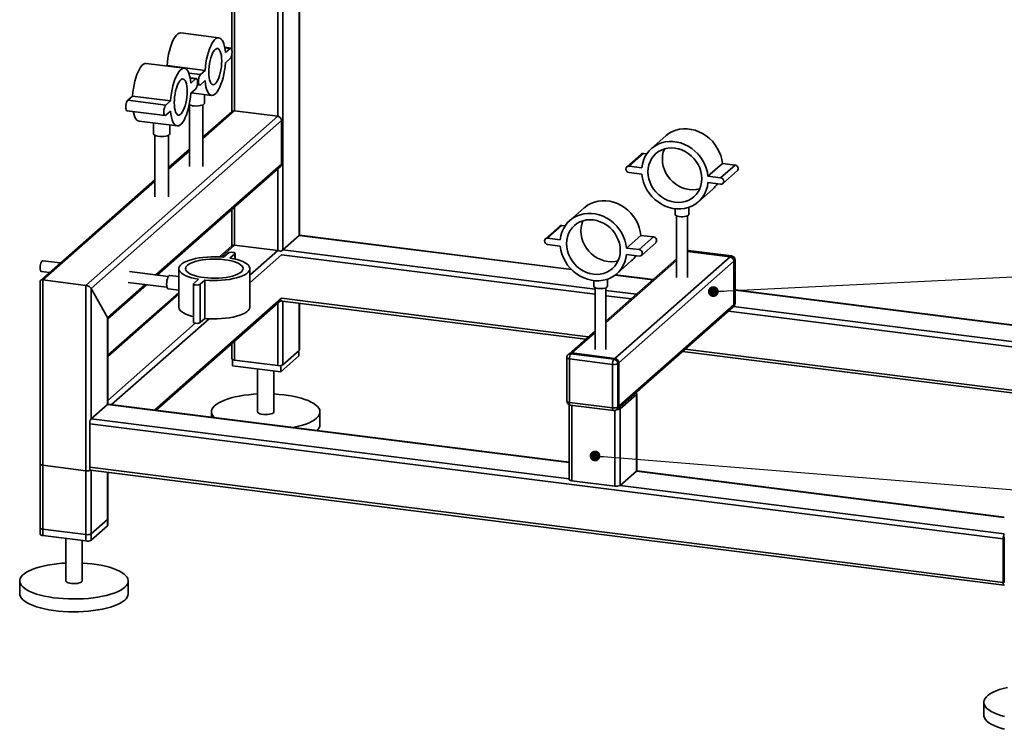
# Paper-space layout 'Blatt2' of a CAD drawing. Units: millimetres. Extents: x 0 to 4200, y 0 to 2970.
# Drawn here: x 1031 to 1757, y 726 to 1249 of the extents above; entities that cross this region are included whole.
import ezdxf

# ---------------------------------------------------------------- set-up
doc = ezdxf.new("R2010")
doc.units = ezdxf.units.MM
doc.layers.add('1', color=7, linetype='Continuous')
doc.dimstyles.new('SLDDIMSTYLE4', dxfattribs={"dimtxt": 0.18, "dimasz": 8, "dimexe": 0, "dimexo": 0.0625, "dimgap": 0, "dimtad": 0, "dimtih": 1, "dimtoh": 1, "dimdec": 0, "dimrnd": 1e-09, "dimzin": 0, "dimdsep": 46, "dimtxsty": 'Standard', "dimblk1": 'DOT', "dimblk2": 'DOT', "dimsah": 1, "dimcen": 0.09, "dimadec": 0, "dimazin": 0, "dimtfac": 8, "dimtdec": 0, "dimtofl": 0, "dimtmove": 0, "dimatfit": 3, "dimldrblk": 'DOT', "dimfxl": 1, "dimfrac": 2, "dimtolj": 1, "dimtzin": 0, "dimarcsym": 0})

# ---------------------------------------------------------------- blocks, each defined once
blk = doc.blocks.new('_Dot')
at = {"color": 0, "linetype": 'ByBlock', "lineweight": -2}
blk.add_line((-0.5, 0), (-1, 0), dxfattribs=at)
at = {"color": 0, "linetype": 'ByBlock', "const_width": 0.5}
blk.add_lwpolyline([(-0.25, 0, 1), (0.25, 0, 1)], format="xyb", close=True, dxfattribs=at)

psp = doc.layouts.new('Blatt2')

# ---------------------------------------------------------------- linework, layer by layer
at = {"color": 7, "linetype": 'Continuous', "lineweight": 35, "ltscale": 10}
for p, q in [((1187.11, 1466.26), (1187.11, 1226.81)), ((1189.05, 1182.03), (1189.05, 1466.01)), ((1220.85, 1178.02), (1220.85, 1462.01)), ((1224.72, 1079.61), (1224.72, 1461.52)), ((1236.74, 1090.21), (1236.74, 1460.01)), ((1236.94, 1090.38), (1236.94, 1459.98)), ((1177.47, 1235.99), (1149.41, 1239.52)), ((1186.28, 1228.36), (1181.74, 1228.93)), ((1185.78, 1228.16), (1181.79, 1228.67)), ((1185.78, 1228.16), (1182.24, 1225.05)), ((1182.24, 1217.5), (1185.78, 1220.62)), ((1187.11, 1224.33), (1187.11, 1181.49)), ((1152.01, 1213.54), (1123.95, 1217.07)), ((1139.28, 1215.44), (1138.98, 1215.18)), ((1167.34, 1211.9), (1139.28, 1215.44)), ((1163.8, 1208.79), (1155.36, 1209.85)), ((1160.82, 1205.91), (1156.28, 1206.48)), ((1160.32, 1205.71), (1156.33, 1206.22)), ((1160.32, 1205.71), (1156.78, 1202.6)), ((1167.34, 1211.9), (1163.8, 1208.79)), ((1156.78, 1195.05), (1160.32, 1198.17)), ((1161.57, 1201.27), (1163.3, 1201.05)), ((1163.8, 1201.24), (1167.34, 1204.36)), ((1113.82, 1192.99), (1110.28, 1189.87)), ((1141.88, 1189.45), (1113.82, 1192.99)), ((1157.08, 1195.32), (1172.11, 1193.42)), ((1166.76, 1187.63), (1166.76, 1194.1)), ((1138.35, 1186.34), (1110.28, 1189.87)), ((1141.88, 1189.45), (1138.35, 1186.34)), ((1155.76, 1186.52), (1155.76, 1141.05)), ((1165.76, 1141.05), (1165.76, 1186.52)), ((1079.43, 1053.3), (1220.85, 1178.02)), ((1109.78, 1182.13), (1137.85, 1178.6)), ((1138.35, 1178.79), (1141.88, 1181.91)), ((1165.76, 1161.48), (1189.05, 1182.03)), ((1187.07, 1181.45), (1165.76, 1162.66)), ((1189.05, 1182.03), (1220.85, 1178.02)), ((1083.3, 1051.05), (1223.66, 1174.84)), ((1118.59, 1174.51), (1146.65, 1170.97)), ((1129.3, 1173.16), (1129.3, 1165.18)), ((1141.3, 1165.18), (1141.3, 1171.65)), ((1223.66, 1142.78), (1223.66, 1174.84)), ((1130.3, 1164.07), (1130.3, 1118.6)), ((1140.3, 1118.6), (1140.3, 1164.07)), ((1506.98, 1163.59), (1496.37, 1154.24)), ((1155.76, 1153.84), (1140.3, 1140.21)), ((1140.3, 1139.03), (1155.76, 1152.67)), ((1488.91, 1150.07), (1478.3, 1140.72)), ((1479.95, 1141.2), (1490.56, 1150.55)), ((1492.89, 1150.26), (1490.56, 1150.55)), ((1130.91, 1060.99), (1223.66, 1142.78)), ((1132.07, 1060.84), (1222.84, 1140.89)), ((1489.31, 1140.02), (1479.95, 1141.2)), ((1538.1, 1133.87), (1548.71, 1143.23)), ((1547.45, 1132.69), (1558.06, 1142.05)), ((1558.06, 1142.05), (1548.71, 1143.23)), ((1220.85, 1079.02), (1220.85, 1139.14)), ((1479.95, 1136.48), (1489.31, 1135.31)), ((1547.45, 1132.69), (1538.1, 1133.87)), ((1549.11, 1128.46), (1559.71, 1137.82)), ((1130.3, 1131.39), (1045.96, 1057)), ((1047.63, 1057.3), (1130.3, 1130.22)), ((1538.1, 1129.16), (1547.45, 1127.98)), ((1531.03, 1114.94), (1541.64, 1124.29)), ((1189.05, 1083.03), (1189.05, 1111.09)), ((1524.01, 1105.59), (1524.01, 1110.88)), ((1187.11, 1109.38), (1187.11, 1082.49)), ((1446.88, 1110.59), (1436.27, 1101.23)), ((1514.01, 1109.85), (1514.01, 1105.59)), ((1515.01, 1104.59), (1515.01, 1059.13)), ((1523.01, 1059.13), (1523.01, 1104.59)), ((1428.8, 1097.06), (1418.2, 1087.71)), ((1419.85, 1088.19), (1430.46, 1097.55)), ((1432.79, 1097.25), (1430.46, 1097.55)), ((1224.72, 1079.61), (1236.74, 1090.21)), ((1236.74, 1090.21), (1437.58, 1064.9)), ((1437.36, 1065.13), (1236.94, 1090.38)), ((1477.99, 1080.87), (1488.6, 1090.22)), ((1487.35, 1079.69), (1497.96, 1089.04)), ((1497.96, 1089.04), (1488.6, 1090.22)), ((1187.38, 1082.73), (1177.82, 1074.3)), ((1179.07, 1074.23), (1189.05, 1083.03)), ((1189.05, 1083.03), (1220.85, 1079.02)), ((1429.2, 1087.01), (1419.85, 1088.19)), ((1419.85, 1083.48), (1429.2, 1082.3)), ((1489, 1075.45), (1499.61, 1084.81)), ((1184.52, 1077.2), (1180.98, 1074.08)), ((1185.66, 1073.49), (1189.19, 1076.61)), ((1189.19, 1076.61), (1189.19, 1072.79)), ((1189.36, 1072.76), (1189.36, 1076.91)), ((1200.3, 1060.9), (1220.85, 1079.02)), ((1200.3, 1055.24), (1223.66, 1075.84)), ((1223.66, 1075.84), (1454.9, 1046.71)), ((1224.72, 1079.61), (1454.9, 1050.61)), ((1487.35, 1079.69), (1477.99, 1080.87)), ((1477.99, 1076.15), (1487.35, 1074.97)), ((1523.26, 1078.9), (1523.01, 1078.92)), ((1523.26, 1078.9), (1523.01, 1078.68)), ((1523.01, 1078.22), (1554.35, 1074.27)), ((1555.06, 1074.9), (1523.26, 1078.9)), ((1555.44, 1075.04), (1523.63, 1079.05)), ((1554.35, 1074.27), (1555.06, 1074.9)), ((1060.53, 1069.85), (1047.65, 1071.48)), ((1515.01, 1072.8), (1462.9, 1026.85)), ((1515.01, 1071.63), (1462.9, 1025.68)), ((1554.35, 1074.27), (1469.5, 999.44)), ((1470.93, 1061.93), (1481.54, 1071.29)), ((1557.16, 1071.09), (1472.31, 996.26)), ((1557.87, 1071.71), (1557.16, 1071.09)), ((1557.16, 1039.04), (1557.16, 1071.09)), ((1557.87, 1039.66), (1557.87, 1071.71)), ((1558.06, 1040.01), (1558.06, 1072.07)), ((1046.65, 1063.54), (1052.53, 1062.8)), ((1140.2, 1059.82), (1111.51, 1063.43)), ((1147.9, 1059.85), (1141.31, 1060.68)), ((1147.9, 1065.66), (1147.9, 1037.37)), ((1200.3, 1037.37), (1200.3, 1065.66)), ((1469.62, 1060.87), (1497.5, 1057.36)), ((1497.69, 1057.53), (1469.84, 1061.04)), ((1045.69, 1056.41), (1045.69, 869.68)), ((1047.63, 1057.3), (1079.43, 1053.3)), ((1047.63, 868.74), (1047.63, 1057.3)), ((1079.43, 864.74), (1079.43, 1053.3)), ((1095.32, 1029.6), (1122.91, 1053.93)), ((1095.51, 1028.6), (1124.07, 1053.78)), ((1110.51, 1055.49), (1139.2, 1051.88)), ((1158.84, 1054.4), (1158.84, 1026.12)), ((1162.54, 1057.82), (1159, 1054.7)), ((1163.68, 1054.11), (1167.22, 1057.23)), ((1163.68, 1054.11), (1163.68, 1025.83)), ((1167.22, 1057.23), (1167.22, 1028.94)), ((1453.9, 1056.84), (1453.9, 1052.58)), ((1463.9, 1052.58), (1463.9, 1057.87)), ((1083.3, 1051.05), (1095.32, 1029.6)), ((1083.3, 954.88), (1083.3, 1051.05)), ((1147.9, 1047.91), (1095.51, 1001.71)), ((1095.51, 1000.54), (1147.9, 1046.74)), ((1140.06, 1050.76), (1147.9, 1049.77)), ((1454.9, 1051.58), (1454.9, 1006.12)), ((1462.9, 1006.12), (1462.9, 1051.58)), ((1462.9, 1049.6), (1485.47, 1046.75)), ((1462.9, 1045.7), (1481.61, 1043.34)), ((1813.86, 1017.69), (1558.06, 1049.92)), ((1558.06, 1049.73), (1813.67, 1017.52)), ((1130.12, 961.3), (1223.66, 1043.79)), ((1131.29, 961.15), (1223.15, 1042.16)), ((1220.85, 994.17), (1220.85, 1040.14)), ((1223.66, 1043.79), (1449.8, 1015.3)), ((1224.17, 1041.77), (1447.86, 1013.59)), ((1224.72, 994.75), (1224.72, 1041.7)), ((1236.74, 1005.36), (1236.74, 1040.18)), ((1236.94, 1005.71), (1236.94, 1040.16)), ((1557.16, 1039.04), (1472.31, 964.2)), ((1557.16, 1039.04), (1557.87, 1039.66)), ((1471.49, 962.31), (1556.34, 1037.14)), ((1553.15, 1034.33), (1797.78, 1003.51)), ((1556.34, 1037.14), (1557.05, 1037.76)), ((1557.02, 1037.74), (1801.65, 1006.92)), ((1095.32, 965.49), (1095.32, 1029.6)), ((1095.51, 965.61), (1095.51, 1028.95)), ((1095.51, 968.49), (1160.06, 1025.41)), ((1098.32, 965.3), (1170.24, 1028.73)), ((1163.68, 1025.83), (1167.22, 1028.94)), ((1454.9, 1019.79), (1435.71, 1002.87)), ((1454.9, 1018.62), (1437.7, 1003.45)), ((1187.11, 1010.38), (1187.11, 999.11)), ((1189.05, 998.18), (1189.05, 1012.09)), ((1236.74, 1005.36), (1224.72, 994.75)), ((1236.51, 1005.15), (1236.51, 1001.38)), ((1435.71, 1002.87), (1435.01, 1002.24)), ((1437.7, 1003.45), (1436.99, 1002.82)), ((1436.99, 1002.82), (1468.79, 998.82)), ((1437.7, 1003.45), (1469.5, 999.44)), ((1519.41, 1004.57), (1764.03, 973.75)), ((1521.35, 1006.28), (1765.97, 975.46)), ((1187.53, 998.6), (1187.53, 994.01)), ((1220.85, 994.17), (1189.05, 998.18)), ((1236.51, 1001.38), (1223.08, 989.53)), ((1433.99, 999.99), (1433.99, 967.94)), ((1467.73, 995.05), (1435.93, 999.06)), ((1435.93, 999.06), (1435.93, 967)), ((1467.73, 963), (1467.73, 995.05)), ((1468.79, 998.82), (1469.5, 999.44)), ((1472.31, 996.26), (1471.6, 995.63)), ((1471.6, 995.63), (1471.6, 963.58)), ((1472.31, 964.2), (1472.31, 996.26)), ((1223.08, 989.53), (1187.53, 994.01)), ((1206.02, 991.68), (1206.02, 959.98)), ((1218.02, 959.98), (1218.02, 990.17)), ((1223.08, 994.19), (1223.08, 989.53)), ((1485.39, 972.91), (1473.37, 962.31)), ((1485.39, 972.91), (1485.39, 916.34)), ((1485.58, 916.7), (1485.58, 973.26)), ((1435.76, 922.79), (1095.7, 965.63)), ((1435.93, 967), (1467.73, 963)), ((1083.3, 954.88), (1095.32, 965.49)), ((1435.76, 922.59), (1095.32, 965.49)), ((1172.02, 959.98), (1172.02, 956.02)), ((1252.02, 950.56), (1252.02, 959.98)), ((1435.76, 965.2), (1435.76, 910.1)), ((1436.61, 964.96), (1468.42, 960.96)), ((1437.7, 964.83), (1437.7, 909.17)), ((1469.5, 961.02), (1469.5, 905.16)), ((1470.78, 961.68), (1471.49, 962.31)), ((1471.6, 963.58), (1472.31, 964.2)), ((1473.37, 962.31), (1473.37, 905.74)), ((1755.74, 866.27), (1082.24, 951.12)), ((1082.24, 919.07), (1082.24, 951.12)), ((1435.76, 910.48), (1083.3, 954.88)), ((1045.69, 921.53), (1045.69, 874.39)), ((1079.43, 916.59), (1047.63, 920.6)), ((1047.63, 873.46), (1047.63, 920.6)), ((1079.43, 869.45), (1079.43, 916.59)), ((1755.74, 834.21), (1082.24, 919.07)), ((1082.92, 917.02), (1756.42, 832.17)), ((1083.3, 870.03), (1083.3, 916.98)), ((1083.3, 865.32), (1083.3, 916.98)), ((1095.32, 880.63), (1095.32, 915.46)), ((1095.32, 875.92), (1095.32, 915.46)), ((1095.51, 880.99), (1095.51, 915.44)), ((1095.51, 876.27), (1095.51, 915.44)), ((1485.39, 916.34), (1473.37, 905.74)), ((1756.6, 882.17), (1485.39, 916.34)), ((1756.6, 882.37), (1485.54, 916.52)), ((1437.7, 909.17), (1469.5, 905.16)), ((1756.6, 870.06), (1473.37, 905.74)), ((1095.32, 880.63), (1083.3, 870.03)), ((1079.43, 869.45), (1047.63, 873.46)), ((1095.32, 875.92), (1083.3, 865.32)), ((1079.43, 864.74), (1047.63, 868.74)), ((1064.6, 866.6), (1064.6, 835.26)), ((1076.6, 835.26), (1076.6, 865.09)), ((1755.74, 834.21), (1755.74, 866.27)), ((1756.44, 866.89), (1756.44, 834.84)), ((1756.6, 847.64), (1756.44, 847.66)), ((1756.6, 846.35), (1756.44, 846.37)), ((1030.6, 835.26), (1030.6, 825.83)), ((1110.6, 825.83), (1110.6, 835.26)), ((1756.6, 834.23), (1756.56, 834.23)), ((1741.52, 745.7), (1741.52, 736.27))]:
    psp.add_line(p, q, dxfattribs=at)
at = {"color": 7, "linetype": 'Continuous', "lineweight": 35, "ltscale": 10, "flags": 128}
for points in [[(1149.41, 1239.52), (1149.18, 1239.54), (1148.22, 1239.38), (1147.23, 1238.86), (1146.23, 1237.98), (1145.24, 1236.76), (1144.27, 1235.21), (1143.35, 1233.38), (1142.49, 1231.28), (1141.7, 1228.95), (1141, 1226.44), (1140.4, 1223.79), (1139.9, 1221.04), (1139.53, 1218.24), (1139.28, 1215.44)], [(1182.24, 1225.05), (1181.99, 1227.4), (1181.61, 1229.54), (1181.12, 1231.42), (1180.52, 1233.01), (1179.82, 1234.28), (1179.03, 1235.21), (1178.16, 1235.79), (1177.24, 1236), (1176.28, 1235.85), (1175.29, 1235.32), (1174.29, 1234.44), (1173.3, 1233.22), (1172.34, 1231.68), (1171.42, 1229.84), (1170.55, 1227.74), (1169.76, 1225.41), (1169.06, 1222.9), (1168.46, 1220.25), (1167.96, 1217.5), (1167.59, 1214.7), (1167.34, 1211.9)], [(1179.54, 1218.9), (1179.48, 1220.93), (1179.29, 1222.79), (1178.97, 1224.43), (1178.54, 1225.8), (1178.01, 1226.87), (1177.39, 1227.61), (1176.7, 1228), (1175.96, 1228.03), (1175.18, 1227.69), (1174.4, 1227), (1173.62, 1225.97), (1172.88, 1224.63), (1172.19, 1223.03), (1171.57, 1221.19), (1171.04, 1219.18), (1170.61, 1217.05), (1170.29, 1214.86), (1170.1, 1212.66), (1170.03, 1210.51), (1170.1, 1208.48), (1170.29, 1206.62), (1170.61, 1204.98), (1171.04, 1203.61), (1171.57, 1202.53), (1172.19, 1201.79), (1172.88, 1201.41), (1173.62, 1201.38), (1174.4, 1201.72), (1175.18, 1202.41), (1175.96, 1203.44), (1176.7, 1204.78), (1177.39, 1206.38), (1178.01, 1208.22), (1178.54, 1210.23), (1178.97, 1212.36), (1179.29, 1214.55), (1179.48, 1216.75), (1179.54, 1218.9)], [(1185.78, 1220.62), (1186.21, 1221.19), (1186.61, 1222.08), (1186.92, 1223.19), (1187.12, 1224.41), (1187.19, 1225.64), (1187.12, 1226.74), (1186.92, 1227.62), (1186.61, 1228.18), (1186.21, 1228.37), (1185.78, 1228.16)], [(1123.95, 1217.07), (1123.72, 1217.09), (1122.76, 1216.93), (1121.77, 1216.41), (1120.77, 1215.53), (1119.78, 1214.31), (1118.82, 1212.76), (1117.9, 1210.93), (1117.03, 1208.83), (1116.24, 1206.5), (1115.54, 1203.99), (1114.94, 1201.34), (1114.45, 1198.59), (1114.07, 1195.79), (1113.82, 1192.99)], [(1156.78, 1202.6), (1156.53, 1204.95), (1156.16, 1207.09), (1155.67, 1208.97), (1155.06, 1210.56), (1154.36, 1211.83), (1153.57, 1212.76), (1152.71, 1213.34), (1151.79, 1213.55), (1150.82, 1213.4), (1149.83, 1212.87), (1148.83, 1211.99), (1147.84, 1210.77), (1146.88, 1209.23), (1145.96, 1207.39), (1145.1, 1205.29), (1144.31, 1202.96), (1143.6, 1200.45), (1143, 1197.8), (1142.51, 1195.05), (1142.13, 1192.25), (1141.88, 1189.45)], [(1167.34, 1204.36), (1167.59, 1202.01), (1167.96, 1199.87), (1168.46, 1197.99), (1169.06, 1196.4), (1169.76, 1195.13), (1170.55, 1194.2), (1171.42, 1193.62), (1172.34, 1193.4), (1173.3, 1193.56), (1174.29, 1194.08), (1175.29, 1194.97), (1176.28, 1196.19), (1177.24, 1197.73), (1178.16, 1199.57), (1179.03, 1201.67), (1179.82, 1203.99), (1180.52, 1206.51), (1181.12, 1209.16), (1181.61, 1211.91), (1181.99, 1214.71), (1182.24, 1217.5)], [(1154.09, 1196.45), (1154.02, 1198.48), (1153.83, 1200.34), (1153.52, 1201.98), (1153.09, 1203.35), (1152.55, 1204.42), (1151.93, 1205.16), (1151.24, 1205.55), (1150.5, 1205.58), (1149.73, 1205.24), (1148.94, 1204.55), (1148.17, 1203.52), (1147.42, 1202.18), (1146.73, 1200.58), (1146.11, 1198.74), (1145.58, 1196.73), (1145.15, 1194.6), (1144.84, 1192.41), (1144.64, 1190.21), (1144.58, 1188.06), (1144.64, 1186.03), (1144.84, 1184.17), (1145.15, 1182.53), (1145.58, 1181.16), (1146.11, 1180.08), (1146.73, 1179.34), (1147.42, 1178.96), (1148.17, 1178.93), (1148.94, 1179.27), (1149.73, 1179.96), (1150.5, 1180.99), (1151.24, 1182.33), (1151.93, 1183.93), (1152.55, 1185.77), (1153.09, 1187.78), (1153.52, 1189.91), (1153.83, 1192.1), (1154.02, 1194.3), (1154.09, 1196.45)], [(1160.32, 1198.17), (1160.76, 1198.74), (1161.15, 1199.63), (1161.46, 1200.74), (1161.66, 1201.96), (1161.73, 1203.19), (1161.66, 1204.29), (1161.46, 1205.17), (1161.15, 1205.73), (1160.76, 1205.92), (1160.32, 1205.71)], [(1163.8, 1208.79), (1163.37, 1208.22), (1162.97, 1207.33), (1162.66, 1206.22), (1162.46, 1204.99), (1162.39, 1203.77), (1162.46, 1202.66), (1162.66, 1201.79), (1162.97, 1201.23), (1163.37, 1201.04), (1163.8, 1201.24)], [(1141.88, 1181.91), (1142.13, 1179.56), (1142.51, 1177.42), (1143, 1175.54), (1143.6, 1173.95), (1144.31, 1172.68), (1145.1, 1171.75), (1145.96, 1171.17), (1146.88, 1170.96), (1147.84, 1171.11), (1148.83, 1171.63), (1149.83, 1172.52), (1150.82, 1173.74), (1151.79, 1175.28), (1152.71, 1177.12), (1153.57, 1179.22), (1154.36, 1181.54), (1155.06, 1184.06), (1155.67, 1186.71), (1156.16, 1189.46), (1156.53, 1192.26), (1156.78, 1195.05)], [(1110.28, 1189.87), (1109.85, 1189.3), (1109.45, 1188.42), (1109.14, 1187.31), (1108.94, 1186.08), (1108.87, 1184.85), (1108.94, 1183.75), (1109.14, 1182.88), (1109.45, 1182.32), (1109.78, 1182.13)], [(1138.35, 1186.34), (1137.91, 1185.77), (1137.52, 1184.88), (1137.2, 1183.77), (1137, 1182.54), (1136.93, 1181.32), (1137, 1180.21), (1137.2, 1179.34), (1137.52, 1178.78), (1137.91, 1178.59), (1138.35, 1178.79)], [(1166.76, 1187.63), (1166.75, 1187.53), (1166.49, 1187.04), (1165.87, 1186.58), (1164.93, 1186.19), (1163.73, 1185.89), (1162.34, 1185.7), (1160.85, 1185.63), (1159.36, 1185.68), (1157.95, 1185.86), (1156.72, 1186.15), (1155.74, 1186.53), (1155.64, 1186.58)], [(1114.32, 1181.56), (1114.45, 1180.96), (1114.94, 1179.08), (1115.54, 1177.49), (1116.24, 1176.21), (1117.03, 1175.28), (1117.9, 1174.7), (1118.59, 1174.51)], [(1141.3, 1165.18), (1141.3, 1165.08), (1141.04, 1164.59), (1140.42, 1164.13), (1139.48, 1163.74), (1138.27, 1163.44), (1136.89, 1163.25), (1135.4, 1163.18), (1133.9, 1163.23), (1132.49, 1163.41), (1131.26, 1163.7), (1130.29, 1164.08), (1129.63, 1164.53), (1129.32, 1165.02), (1129.3, 1165.18)], [(1548.71, 1143.23), (1548.26, 1146.16), (1547.48, 1149.07), (1546.38, 1151.9), (1544.97, 1154.62), (1543.28, 1157.19), (1541.32, 1159.58), (1539.12, 1161.75), (1536.72, 1163.68), (1534.15, 1165.33), (1531.44, 1166.68), (1528.63, 1167.71), (1525.75, 1168.42), (1522.86, 1168.78), (1519.99, 1168.8), (1517.18, 1168.47), (1514.47, 1167.81), (1511.9, 1166.81), (1509.5, 1165.49), (1507.3, 1163.87), (1506.98, 1163.59)], [(1538.1, 1133.87), (1537.65, 1136.81), (1536.88, 1139.71), (1535.77, 1142.54), (1534.37, 1145.27), (1532.67, 1147.84), (1530.71, 1150.23), (1528.52, 1152.4), (1526.12, 1154.32), (1523.54, 1155.97), (1520.83, 1157.33), (1518.02, 1158.36), (1515.15, 1159.07), (1512.26, 1159.43), (1509.39, 1159.45), (1506.58, 1159.12), (1503.86, 1158.45), (1501.29, 1157.45), (1498.89, 1156.13), (1496.69, 1154.51), (1494.73, 1152.62), (1493.04, 1150.47), (1491.63, 1148.11), (1490.53, 1145.55), (1489.75, 1142.84), (1489.31, 1140.02)], [(1533.53, 1132.09), (1533.36, 1134.72), (1532.86, 1137.35), (1532.02, 1139.93), (1530.88, 1142.42), (1529.44, 1144.77), (1527.73, 1146.96), (1525.78, 1148.93), (1523.62, 1150.65), (1521.29, 1152.1), (1518.84, 1153.25), (1516.29, 1154.08), (1513.7, 1154.58), (1511.11, 1154.73), (1508.57, 1154.54), (1506.11, 1154.01), (1503.79, 1153.15), (1501.63, 1151.97), (1499.68, 1150.49), (1497.97, 1148.74), (1496.53, 1146.75), (1495.38, 1144.55), (1494.55, 1142.18), (1494.04, 1139.67), (1493.87, 1137.09), (1494.04, 1134.46), (1494.55, 1131.83), (1495.38, 1129.25), (1496.53, 1126.76), (1497.97, 1124.4), (1499.68, 1122.22), (1501.63, 1120.25), (1503.79, 1118.53), (1506.11, 1117.08), (1508.57, 1115.93), (1511.11, 1115.1), (1513.7, 1114.6), (1516.29, 1114.45), (1518.84, 1114.64), (1521.29, 1115.17), (1523.62, 1116.03), (1525.78, 1117.21), (1527.73, 1118.69), (1529.44, 1120.44), (1530.88, 1122.43), (1532.02, 1124.63), (1532.86, 1127), (1533.36, 1129.5), (1533.53, 1132.09)], [(1490.56, 1150.55), (1489.66, 1150.49), (1488.91, 1150.07)], [(1506.03, 1153.98), (1505.99, 1153.9), (1505.15, 1151.53), (1504.65, 1149.03), (1504.48, 1146.44), (1504.65, 1143.81), (1505.15, 1141.18), (1505.99, 1138.6), (1507.14, 1136.11), (1508.58, 1133.76), (1510.29, 1131.58), (1512.24, 1129.61), (1514.39, 1127.88), (1516.72, 1126.43), (1519.18, 1125.28), (1521.72, 1124.45), (1524.31, 1123.96), (1526.9, 1123.8), (1529.44, 1123.99), (1531.9, 1124.52), (1531.99, 1124.55)], [(1479.95, 1141.2), (1479.06, 1141.13), (1478.3, 1140.72), (1477.79, 1140.02), (1477.61, 1139.14), (1477.79, 1138.21), (1478.3, 1137.38), (1479.06, 1136.78), (1479.95, 1136.48)], [(1489.31, 1135.31), (1489.75, 1132.37), (1490.53, 1129.47), (1491.63, 1126.63), (1493.04, 1123.91), (1494.73, 1121.34), (1496.69, 1118.95), (1498.89, 1116.78), (1501.29, 1114.85), (1503.86, 1113.2), (1506.58, 1111.85), (1509.39, 1110.82), (1512.26, 1110.11), (1515.15, 1109.75), (1518.02, 1109.73), (1520.83, 1110.06), (1523.54, 1110.73), (1526.12, 1111.73), (1528.52, 1113.04), (1530.71, 1114.66), (1532.67, 1116.56), (1534.37, 1118.7), (1535.77, 1121.07), (1536.88, 1123.63), (1537.65, 1126.34), (1538.1, 1129.16)], [(1547.45, 1127.98), (1548.35, 1128.05), (1549.11, 1128.46), (1549.61, 1129.16), (1549.79, 1130.04), (1549.61, 1130.97), (1549.11, 1131.79), (1548.35, 1132.4), (1547.45, 1132.69)], [(1488.6, 1090.22), (1488.16, 1093.15), (1487.38, 1096.06), (1486.28, 1098.89), (1484.87, 1101.61), (1483.17, 1104.19), (1481.22, 1106.58), (1479.02, 1108.75), (1476.62, 1110.67), (1474.04, 1112.32), (1471.33, 1113.67), (1468.52, 1114.71), (1465.65, 1115.41), (1462.76, 1115.78), (1459.89, 1115.8), (1457.08, 1115.47), (1454.37, 1114.8), (1451.79, 1113.8), (1449.39, 1112.48), (1447.2, 1110.86), (1446.88, 1110.59)], [(1477.99, 1080.87), (1477.55, 1083.8), (1476.77, 1086.7), (1475.67, 1089.54), (1474.26, 1092.26), (1472.57, 1094.83), (1470.61, 1097.22), (1468.41, 1099.39), (1466.01, 1101.32), (1463.44, 1102.97), (1460.73, 1104.32), (1457.91, 1105.35), (1455.04, 1106.06), (1452.15, 1106.42), (1449.28, 1106.44), (1446.47, 1106.11), (1443.76, 1105.45), (1441.19, 1104.44), (1438.78, 1103.13), (1436.59, 1101.51), (1434.63, 1099.61), (1432.93, 1097.47), (1431.53, 1095.1), (1430.43, 1092.54), (1429.65, 1089.84), (1429.2, 1087.01)], [(1523.68, 1105), (1523.03, 1104.6), (1522.08, 1104.28), (1520.91, 1104.05), (1519.59, 1103.93), (1518.23, 1103.94), (1516.92, 1104.07), (1515.77, 1104.32), (1514.86, 1104.66), (1514.26, 1105.06), (1514.01, 1105.51), (1514.01, 1105.59)], [(1524.01, 1105.59), (1523.99, 1105.44), (1523.68, 1105)], [(1430.46, 1097.55), (1429.56, 1097.48), (1428.8, 1097.06)], [(1473.43, 1079.08), (1473.26, 1081.71), (1472.75, 1084.34), (1471.92, 1086.92), (1470.77, 1089.41), (1469.33, 1091.77), (1467.62, 1093.95), (1465.67, 1095.92), (1463.51, 1097.64), (1461.19, 1099.09), (1458.73, 1100.24), (1456.19, 1101.07), (1453.6, 1101.57), (1451.01, 1101.72), (1448.47, 1101.54), (1446.01, 1101), (1443.68, 1100.14), (1441.53, 1098.96), (1439.58, 1097.48), (1437.87, 1095.73), (1436.42, 1093.74), (1435.28, 1091.54), (1434.44, 1089.17), (1433.94, 1086.67), (1433.77, 1084.08), (1433.94, 1081.45), (1434.44, 1078.82), (1435.28, 1076.24), (1436.42, 1073.75), (1437.87, 1071.4), (1439.58, 1069.22), (1441.53, 1067.25), (1443.68, 1065.52), (1446.01, 1064.07), (1448.47, 1062.92), (1451.01, 1062.09), (1453.6, 1061.59), (1456.19, 1061.44), (1458.73, 1061.63), (1461.19, 1062.16), (1463.51, 1063.02), (1465.67, 1064.2), (1467.62, 1065.68), (1469.33, 1067.43), (1470.77, 1069.42), (1471.92, 1071.62), (1472.75, 1074), (1473.26, 1076.5), (1473.43, 1079.08)], [(1445.92, 1100.98), (1445.88, 1100.89), (1445.05, 1098.52), (1444.54, 1096.02), (1444.37, 1093.43), (1444.54, 1090.8), (1445.05, 1088.18), (1445.88, 1085.6), (1447.03, 1083.11), (1448.47, 1080.75), (1450.18, 1078.57), (1452.13, 1076.6), (1454.29, 1074.88), (1456.62, 1073.43), (1459.07, 1072.28), (1461.62, 1071.45), (1464.21, 1070.95), (1466.79, 1070.79), (1469.34, 1070.98), (1471.79, 1071.51), (1471.88, 1071.54)], [(1236.74, 1090.21), (1236.9, 1090.34), (1236.94, 1090.38)], [(1419.85, 1088.19), (1418.95, 1088.12), (1418.2, 1087.71), (1417.69, 1087.01), (1417.51, 1086.13), (1417.69, 1085.2), (1418.2, 1084.38), (1418.95, 1083.77), (1419.85, 1083.48)], [(1429.2, 1082.3), (1429.65, 1079.36), (1430.43, 1076.46), (1431.53, 1073.63), (1432.93, 1070.9), (1434.63, 1068.33), (1436.59, 1065.94), (1438.78, 1063.77), (1441.19, 1061.85), (1443.76, 1060.2), (1446.47, 1058.85), (1449.28, 1057.81), (1452.15, 1057.11), (1455.04, 1056.74), (1457.91, 1056.72), (1460.73, 1057.05), (1463.44, 1057.72), (1466.01, 1058.72), (1468.41, 1060.04), (1470.61, 1061.66), (1472.57, 1063.55), (1474.26, 1065.7), (1475.67, 1068.07), (1476.77, 1070.62), (1477.55, 1073.33), (1477.99, 1076.15)], [(1189.19, 1076.61), (1189.35, 1076.93), (1189.13, 1077.25), (1188.57, 1077.51), (1187.74, 1077.68), (1186.78, 1077.74), (1185.83, 1077.66), (1185.03, 1077.48), (1184.52, 1077.2)], [(1223.15, 1078.22), (1223.38, 1078.43), (1223.82, 1078.81), (1224.19, 1079.14), (1224.49, 1079.41), (1224.72, 1079.61)], [(1487.35, 1074.97), (1488.24, 1075.04), (1489, 1075.45), (1489.51, 1076.16), (1489.69, 1077.04), (1489.51, 1077.96), (1489, 1078.79), (1488.24, 1079.39), (1487.35, 1079.69)], [(1523.63, 1079.05), (1523.31, 1079.07), (1523.01, 1079.06)], [(1523.63, 1079.05), (1523.46, 1079.03), (1523.26, 1078.9)], [(1555.44, 1075.04), (1555.27, 1075.02), (1555.06, 1074.9)], [(1045.73, 1066.26), (1045.8, 1067.43), (1045.98, 1068.6), (1046.26, 1069.68), (1046.63, 1070.56), (1047.04, 1071.17), (1047.46, 1071.46), (1047.65, 1071.48)], [(1180.98, 1074.08), (1177.96, 1074.29), (1174.88, 1074.38), (1171.79, 1074.35), (1168.73, 1074.2), (1165.75, 1073.93), (1162.89, 1073.55), (1160.18, 1073.05), (1157.66, 1072.45), (1155.37, 1071.76), (1153.34, 1070.98), (1151.61, 1070.13), (1150.18, 1069.22), (1149.09, 1068.26), (1148.34, 1067.26), (1147.96, 1066.23), (1147.93, 1065.2), (1148.28, 1064.18), (1148.98, 1063.18), (1150.03, 1062.21), (1151.41, 1061.29), (1153.11, 1060.43), (1155.11, 1059.64), (1157.36, 1058.94), (1159.85, 1058.33), (1162.54, 1057.82)], [(1166.6, 1059.04), (1169.26, 1058.78), (1171.99, 1058.62), (1174.76, 1058.59), (1177.52, 1058.68), (1180.23, 1058.89), (1182.82, 1059.21), (1185.27, 1059.65), (1187.53, 1060.19), (1189.55, 1060.82), (1191.31, 1061.53), (1192.78, 1062.32), (1193.93, 1063.16), (1194.74, 1064.04), (1195.19, 1064.95), (1195.29, 1065.88), (1195.02, 1066.8), (1194.4, 1067.7), (1193.42, 1068.56), (1192.12, 1069.38), (1190.51, 1070.13), (1188.61, 1070.81), (1186.47, 1071.39), (1184.12, 1071.88), (1181.6, 1072.27), (1178.94, 1072.53), (1176.21, 1072.69), (1173.44, 1072.72), (1170.68, 1072.63), (1167.97, 1072.42), (1165.38, 1072.1), (1162.93, 1071.66), (1160.67, 1071.12), (1158.65, 1070.49), (1156.88, 1069.78), (1155.42, 1068.99), (1154.27, 1068.15), (1153.46, 1067.27), (1153, 1066.36), (1152.91, 1065.43), (1153.18, 1064.51), (1153.8, 1063.61), (1154.78, 1062.75), (1156.08, 1061.93), (1157.69, 1061.18), (1159.59, 1060.5), (1161.73, 1059.92), (1164.08, 1059.43), (1166.6, 1059.04)], [(1167.22, 1057.23), (1170.24, 1057.02), (1173.32, 1056.93), (1176.41, 1056.96), (1179.47, 1057.11), (1182.45, 1057.38), (1185.31, 1057.76), (1188.02, 1058.26), (1190.54, 1058.86), (1192.83, 1059.55), (1194.85, 1060.33), (1196.59, 1061.18), (1198.02, 1062.09), (1199.11, 1063.05), (1199.86, 1064.05), (1200.24, 1065.08), (1200.26, 1066.11), (1199.92, 1067.13), (1199.22, 1068.13), (1198.17, 1069.1), (1196.79, 1070.02), (1195.09, 1070.88), (1193.09, 1071.67), (1190.84, 1072.37), (1188.35, 1072.98), (1185.66, 1073.49)], [(1557.87, 1071.71), (1558.02, 1071.9), (1558.06, 1072.07)], [(1046.65, 1063.54), (1046.63, 1063.54), (1046.26, 1063.78), (1045.98, 1064.35), (1045.8, 1065.2), (1045.73, 1066.26)], [(1138.92, 1054.16), (1138.99, 1055.49), (1139.18, 1056.84), (1139.48, 1058.1), (1139.87, 1059.19), (1140.33, 1060.02), (1140.81, 1060.53), (1141.28, 1060.69), (1141.31, 1060.68)], [(1140.06, 1050.76), (1139.87, 1050.82), (1139.48, 1051.21), (1139.18, 1051.94), (1138.99, 1052.95), (1138.92, 1054.16)], [(1159, 1054.7), (1158.84, 1054.38), (1159.06, 1054.06), (1159.63, 1053.8), (1160.46, 1053.63), (1161.42, 1053.57), (1162.37, 1053.65), (1163.17, 1053.83), (1163.68, 1054.11)], [(1463.58, 1051.99), (1462.93, 1051.6), (1461.98, 1051.27), (1460.8, 1051.04), (1459.48, 1050.93), (1458.12, 1050.94), (1456.82, 1051.07), (1455.67, 1051.31), (1454.76, 1051.65), (1454.16, 1052.06), (1453.91, 1052.5), (1453.9, 1052.58)], [(1463.9, 1052.58), (1463.88, 1052.44), (1463.58, 1051.99)], [(1557.87, 1039.66), (1558.02, 1039.85), (1558.06, 1040.01)], [(1147.9, 1037.37), (1147.93, 1036.92), (1148.28, 1035.9), (1148.98, 1034.89), (1150.03, 1033.92), (1151.41, 1033), (1153.11, 1032.14), (1155.11, 1031.36), (1157.36, 1030.65), (1158.84, 1030.27)], [(1167.22, 1028.94), (1170.24, 1028.73), (1173.32, 1028.64), (1176.41, 1028.67), (1179.47, 1028.82), (1182.45, 1029.09), (1185.31, 1029.48), (1188.02, 1029.97), (1190.54, 1030.57), (1192.83, 1031.26), (1194.85, 1032.04), (1196.59, 1032.89), (1198.02, 1033.81), (1199.11, 1034.77), (1199.86, 1035.77), (1200.24, 1036.79), (1200.3, 1037.37)], [(1158.84, 1026.12), (1158.84, 1026.09), (1159.06, 1025.78), (1159.63, 1025.51), (1160.46, 1025.34), (1161.42, 1025.29), (1162.37, 1025.36), (1163.17, 1025.55), (1163.68, 1025.83)], [(1236.94, 1005.71), (1236.9, 1005.54), (1236.74, 1005.36)], [(1189.05, 998.18), (1188.52, 998.27), (1188.06, 998.39), (1187.67, 998.53), (1187.38, 998.7), (1187.19, 998.89), (1187.11, 999.08), (1187.11, 999.11)], [(1433.99, 999.99), (1433.99, 999.96), (1434.07, 999.77), (1434.26, 999.58), (1434.55, 999.41), (1434.94, 999.27), (1435.4, 999.15), (1435.93, 999.06)], [(1174.09, 955.76), (1173.25, 956.71), (1172.5, 957.93), (1172.1, 959.18), (1172.05, 960.43), (1172.35, 961.67), (1172.99, 962.9), (1173.99, 964.11), (1175.31, 965.28), (1176.96, 966.4), (1178.92, 967.47), (1181.16, 968.47), (1183.68, 969.39), (1186.45, 970.24), (1189.44, 970.99), (1192.63, 971.65), (1195.99, 972.2), (1199.5, 972.65), (1203.11, 972.98), (1206.02, 973.17)], [(1218.02, 973.17), (1221.69, 972.92), (1225.28, 972.56), (1228.76, 972.1), (1232.09, 971.52), (1235.24, 970.84), (1238.19, 970.07), (1240.91, 969.21), (1243.37, 968.27), (1245.56, 967.25), (1247.45, 966.17), (1249.04, 965.04), (1250.29, 963.86), (1251.22, 962.65), (1251.79, 961.42), (1252.02, 960.17), (1251.9, 958.92), (1251.42, 957.68), (1250.6, 956.46), (1249.44, 955.27)], [(1484.71, 973.97), (1485.02, 973.85), (1485.32, 973.68), (1485.5, 973.49), (1485.58, 973.3), (1485.54, 973.1), (1485.39, 972.91)], [(1095.32, 965.49), (1095.53, 965.61), (1095.7, 965.63)], [(1095.61, 965.63), (1095.56, 965.7), (1095.51, 965.75)], [(1433.99, 967.94), (1433.99, 967.91), (1434.07, 967.71), (1434.26, 967.53), (1434.55, 967.36), (1434.94, 967.21), (1435.4, 967.09), (1435.93, 967)], [(1436.61, 964.96), (1436.58, 964.97), (1436.4, 965.07), (1436.24, 965.28), (1436.11, 965.59), (1436.01, 965.99), (1435.95, 966.47), (1435.93, 967)], [(1206.02, 959.98), (1206.02, 959.95), (1206.24, 959.46), (1206.81, 958.99), (1207.71, 958.59), (1208.89, 958.28), (1210.26, 958.07), (1211.74, 957.99), (1213.24, 958.03), (1214.66, 958.19), (1215.92, 958.46), (1216.93, 958.83), (1217.64, 959.28)], [(1217.64, 959.28), (1217.99, 959.77), (1218.02, 959.98)], [(1468.42, 960.96), (1468.39, 960.96), (1468.2, 961.06), (1468.04, 961.27), (1467.91, 961.58), (1467.81, 961.99), (1467.75, 962.46), (1467.73, 963)], [(1249.44, 955.27), (1247.95, 954.12), (1246.15, 953.03), (1244.04, 951.99), (1241.66, 951.03), (1239.01, 950.14), (1236.13, 949.34), (1233.03, 948.64), (1232.09, 948.45)], [(1045.69, 921.53), (1045.69, 921.5), (1045.77, 921.31), (1045.96, 921.12), (1046.25, 920.95), (1046.64, 920.8), (1047.1, 920.68), (1047.63, 920.6)], [(1082.92, 917.02), (1082.89, 917.03), (1082.71, 917.13), (1082.55, 917.34), (1082.42, 917.65), (1082.32, 918.05), (1082.26, 918.53), (1082.24, 919.07)], [(1485.58, 916.7), (1485.54, 916.53), (1485.39, 916.34)], [(1437.7, 909.17), (1437.17, 909.25), (1436.7, 909.37), (1436.32, 909.52), (1436.02, 909.69), (1435.83, 909.88), (1435.76, 910.07), (1435.76, 910.1)], [(1095.51, 880.99), (1095.47, 880.82), (1095.32, 880.63)], [(1047.63, 873.46), (1047.1, 873.54), (1046.64, 873.66), (1046.25, 873.81), (1045.96, 873.98), (1045.77, 874.17), (1045.69, 874.36), (1045.69, 874.39)], [(1095.51, 876.27), (1095.47, 876.11), (1095.32, 875.92)], [(1047.63, 868.74), (1047.1, 868.83), (1046.64, 868.95), (1046.25, 869.1), (1045.96, 869.27), (1045.77, 869.45), (1045.69, 869.65), (1045.69, 869.68)], [(1108.02, 830.55), (1106.53, 829.4), (1104.73, 828.31), (1102.62, 827.27), (1100.24, 826.31), (1097.59, 825.42), (1094.71, 824.62), (1091.61, 823.92), (1088.33, 823.31), (1084.9, 822.81), (1081.33, 822.42), (1077.68, 822.14), (1073.96, 821.98), (1070.21, 821.93), (1066.47, 822), (1062.76, 822.19), (1059.12, 822.49), (1055.59, 822.9), (1052.18, 823.43), (1048.94, 824.05), (1045.88, 824.78), (1043.05, 825.6), (1040.45, 826.5), (1038.12, 827.48), (1036.08, 828.53), (1034.34, 829.64), (1032.92, 830.79), (1031.83, 831.99), (1031.08, 833.21), (1030.68, 834.46), (1030.62, 835.7), (1030.92, 836.95), (1031.57, 838.18), (1032.56, 839.39), (1033.89, 840.56), (1035.54, 841.68), (1037.49, 842.75), (1039.74, 843.75), (1042.26, 844.67), (1045.03, 845.52), (1048.02, 846.27), (1051.21, 846.93), (1054.57, 847.48), (1058.08, 847.93), (1061.69, 848.26), (1064.6, 848.45)], [(1076.6, 848.45), (1080.27, 848.2), (1083.86, 847.84), (1087.34, 847.37), (1090.67, 846.8), (1093.82, 846.12), (1096.77, 845.35), (1099.49, 844.49), (1101.95, 843.54), (1104.14, 842.53), (1106.03, 841.45), (1107.62, 840.32), (1108.87, 839.14), (1109.79, 837.93), (1110.37, 836.69), (1110.6, 835.45), (1110.47, 834.2), (1110, 832.96), (1109.18, 831.74), (1108.02, 830.55)], [(1064.6, 835.26), (1064.6, 835.23), (1064.81, 834.74), (1065.39, 834.27), (1066.29, 833.87), (1067.47, 833.56), (1068.84, 833.35), (1070.32, 833.27), (1071.82, 833.3), (1073.24, 833.47), (1074.5, 833.74), (1075.51, 834.11), (1076.21, 834.56)], [(1076.21, 834.56), (1076.57, 835.04), (1076.6, 835.26)], [(1755.74, 834.21), (1755.76, 833.68), (1755.82, 833.2), (1755.92, 832.8), (1756.05, 832.49), (1756.21, 832.28), (1756.39, 832.18), (1756.59, 832.19), (1756.6, 832.2)], [(1108.02, 821.12), (1106.53, 819.97), (1104.73, 818.88), (1102.62, 817.84), (1100.24, 816.88), (1097.59, 815.99), (1094.71, 815.19), (1091.61, 814.49), (1088.33, 813.88), (1084.9, 813.38), (1081.33, 812.99), (1077.68, 812.71), (1073.96, 812.55), (1070.21, 812.5), (1066.47, 812.57), (1062.76, 812.76), (1059.12, 813.06), (1055.59, 813.48), (1052.18, 814), (1048.94, 814.63), (1045.88, 815.35), (1043.05, 816.17), (1040.45, 817.07), (1038.12, 818.05), (1036.08, 819.1), (1034.34, 820.21), (1032.92, 821.36), (1031.83, 822.56), (1031.08, 823.78), (1030.68, 825.03), (1030.6, 825.83)], [(1756.8, 735.21), (1753.96, 736.03), (1751.37, 736.93), (1749.04, 737.91), (1747, 738.96), (1745.25, 740.07), (1743.83, 741.22), (1742.74, 742.42), (1741.99, 743.65), (1741.59, 744.89), (1741.54, 746.14), (1741.84, 747.38), (1742.49, 748.62), (1743.48, 749.82), (1744.8, 750.99), (1746.45, 752.11), (1748.41, 753.18), (1750.66, 754.18), (1753.18, 755.11), (1755.94, 755.95), (1758.94, 756.7)], [(1756.8, 725.79), (1753.96, 726.6), (1751.37, 727.51), (1749.04, 728.49), (1747, 729.53), (1745.25, 730.64), (1743.83, 731.8), (1742.74, 732.99), (1741.99, 734.22), (1741.59, 735.46), (1741.52, 736.27)]]:
    psp.add_lwpolyline(points, dxfattribs=at)
at = {"color": 7, "linetype": 'Continuous', "lineweight": 35, "ltscale": 100}
for centre, radius, start, end in [((1188.7, 1179.55), 2.5, 81.84154, 130.66111), ((1220.38, 1174.78), 3.28, 1.05852, 81.7606), ((1221.16, 1142.74), 2.5, 312.15751, 0.97802), ((1557.84, 1139.52), 2.53, 317.68129, 85.00286), ((1528.04, 1139.69), 20.54, 311.44269, 326.23015), ((1497.73, 1086.52), 2.53, 317.68129, 85.00286), ((1467.94, 1086.69), 20.54, 311.44269, 326.23015), ((1554.59, 1071.65), 3.28, 1.0583, 81.76069), ((1555.06, 1072.07), 3, 0, 82.81924), ((1553.88, 1071.03), 3.28, 1.0583, 81.76069), ((1554.66, 1038.99), 2.5, 312.15801, 0.97876), ((1555.06, 1040.01), 3, 311.40962, 0), ((1555.37, 1039.62), 2.5, 312.15801, 0.97876), ((1436.99, 999.99), 3, 131.40962, 180), ((1436.63, 1000.35), 2.5, 81.8418, 130.66203), ((1437.34, 1000.97), 2.5, 81.8418, 130.66203), ((1441.82, 999.43), 5.91, 144.9309, 183.59327), ((1221.96, 999.97), 5.91, 259.22613, 297.8883), ((1473.63, 995.42), 5.91, 144.9309, 183.59327), ((1468.84, 1000.85), 5.91, 259.22567, 297.88876), ((1468.32, 995.57), 3.28, 1.0583, 81.76069), ((1469.03, 996.2), 3.28, 1.0583, 81.76069), ((1436.99, 967.94), 3, 180, 262.81924), ((1468.84, 968.8), 5.91, 259.22567, 297.88876), ((1468.79, 963.93), 3, 262.81924, 311.40962), ((1471, 966.3), 4.65, 267.05545, 300.6837), ((1469.1, 963.54), 2.5, 312.15801, 0.97876), ((1469.81, 964.16), 2.5, 312.15801, 0.97876), ((1088.13, 951.49), 5.91, 144.93088, 183.59318), ((1245.8, 950.96), 6.24, 310.39504, 356.26079), ((1080.53, 923.04), 6.55, 260.37323, 292.74549), ((1470.6, 910.96), 5.91, 259.22581, 297.88862), ((1080.54, 875.25), 5.91, 259.22605, 297.88832), ((1080.54, 870.54), 5.91, 259.22605, 297.88832), ((1762.28, 866.55), 6.55, 150.07392, 182.44585), ((1759.12, 866.91), 2.67, 160.07954, 180.41276), ((1757.32, 834.71), 0.886, 171.75124, 215.96522), ((1104.16, 826.3), 6.46, 306.69062, 355.8615)]:
    psp.add_arc(centre, radius, start, end, dxfattribs=at)
for centre, major_axis, ratio, start_param, end_param in [((1190.11, 1081.14), (2.93, -1.32), 0.476834, 2.144179, 2.929577), ((1221.92, 1077.13), (2.93, -1.32), 0.476834, 1.358781, 2.144179), ((1048.69, 1055.41), (2.93, -1.32), 0.476834, 2.144179, 3.353608), ((1080.49, 1051.4), (2.93, -1.32), 0.476834, 0.573383, 2.144179), ((1221.92, 1045.08), (-2.81, 3.18), 0.333333, 2.356194, 2.780226), ((1092.51, 1029.95), (2.93, -1.32), 0.476834, 0.212016, 0.573383)]:
    psp.add_ellipse(centre, major_axis=major_axis, ratio=ratio, start_param=start_param, end_param=end_param, dxfattribs=at)

# ---------------------------------------------------------------- leaders
at = {"layer": '1', "ltscale": 10}
for points in [[(1542.04, 1048.72), (2191.12, 1080.56)], [(1454.83, 927.46), (2106.65, 874.73)]]:
    psp.add_leader(points, dimstyle='SLDDIMSTYLE4', dxfattribs=at)

doc.saveas('drawing.dxf')
